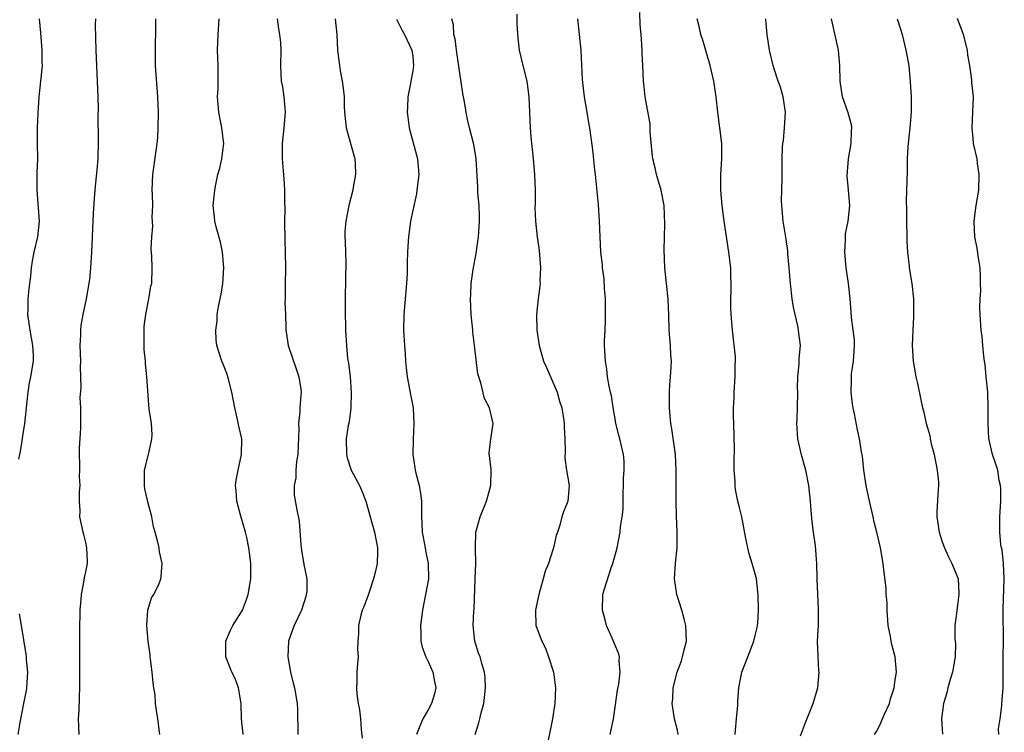
# Model space of a CAD drawing. Units: inches. Extents: x 2553000 to 2556000, y 1548000 to 1551000.
# Drawn here: x 2553535 to 2553661, y 1548669 to 1548761 of the extents above; entities that cross this region are included whole.
import ezdxf

# ---------------------------------------------------------------- set-up
doc = ezdxf.new("R2010")
doc.units = ezdxf.units.IN
doc.header["$MEASUREMENT"] = 0
doc.layers.add('LD25531548_2ft', color=124, linetype='Continuous')

msp = doc.modelspace()

# ---------------------------------------------------------------- linework, layer by layer
at = {"layer": 'LD25531548_2ft'}
for points, elevation in [([(2553619.11, 1548669), (2553619, 1548669.56), (2553618.65, 1548671), (2553618.41, 1548672.41), (2553618.35, 1548673), (2553618.43, 1548673.57), (2553618.48, 1548675), (2553618.98, 1548677.02), (2553619.52, 1548678.48), (2553619.68, 1548679), (2553619.88, 1548679.88), (2553620.16, 1548681), (2553620.11, 1548683), (2553619.89, 1548683.89), (2553619.57, 1548685), (2553618.93, 1548687), (2553618.62, 1548689), (2553618.76, 1548691), (2553618.97, 1548693.03), (2553618.98, 1548695), (2553618.89, 1548697.11), (2553618.84, 1548699), (2553618.86, 1548703), (2553618.76, 1548705), (2553618.71, 1548705.29), (2553618.31, 1548708.31), (2553618.18, 1548709), (2553618.08, 1548709.92), (2553617.99, 1548711), (2553618, 1548712), (2553617.98, 1548713), (2553618.03, 1548713.97), (2553618.13, 1548715), (2553618.22, 1548716.22), (2553618.24, 1548717), (2553618.18, 1548717.82), (2553618.12, 1548719), (2553617.95, 1548721), (2553617.92, 1548723), (2553617.87, 1548723.87), (2553617.83, 1548725), (2553617.59, 1548727), (2553617.38, 1548729), (2553617.3, 1548731.3), (2553617.34, 1548733), (2553617.4, 1548734.6), (2553617.29, 1548737), (2553616.92, 1548739), (2553616.32, 1548741), (2553616.15, 1548741.85), (2553615.86, 1548743), (2553615.75, 1548743.75), (2553615.52, 1548746.48), (2553615.49, 1548747), (2553615.5, 1548747.5), (2553614.88, 1548751), (2553614.7, 1548752.7), (2553614.65, 1548753), (2553614.55, 1548755), (2553614.49, 1548756.49), (2553614.48, 1548757), (2553614.38, 1548758.38), (2553614.36, 1548759), (2553614.23, 1548760.23), (2553614.16, 1548761.84)], 7664), ([(2553534.38, 1548704.38), (2553534.51, 1548705), (2553534.62, 1548705.38), (2553535, 1548707.92), (2553535.15, 1548709), (2553535.37, 1548711), (2553535.44, 1548711.44), (2553535.58, 1548713), (2553535.77, 1548714.23), (2553535.94, 1548715), (2553536.26, 1548717), (2553536.26, 1548717.74), (2553536.2, 1548719), (2553536.01, 1548720.01), (2553535.85, 1548721), (2553535.56, 1548723), (2553535.59, 1548723.59), (2553535.59, 1548725), (2553535.72, 1548726.28), (2553535.94, 1548727.94), (2553536.04, 1548729), (2553536.17, 1548729.84), (2553536.38, 1548731), (2553536.83, 1548733), (2553537.04, 1548735), (2553536.73, 1548739), (2553536.76, 1548740.76), (2553536.75, 1548741.25), (2553536.82, 1548743), (2553536.8, 1548745), (2553536.81, 1548747), (2553536.88, 1548748.88), (2553536.99, 1548751), (2553537.2, 1548753), (2553537.4, 1548754.6), (2553537.42, 1548755), (2553537.4, 1548755.4), (2553537.41, 1548757), (2553537.23, 1548759.23), (2553537.05, 1548761)], 7684), ([(2553542.15, 1548669), (2553542.09, 1548670.09), (2553542.08, 1548671), (2553542.14, 1548672.14), (2553542.18, 1548673.82), (2553542.24, 1548675), (2553542.22, 1548681.78), (2553542.23, 1548683), (2553542.27, 1548684.27), (2553542.27, 1548685), (2553542.41, 1548686.41), (2553542.43, 1548687), (2553542.79, 1548688.79), (2553542.83, 1548689.17), (2553543, 1548689.92), (2553543.21, 1548691), (2553543.22, 1548691.22), (2553543.15, 1548693), (2553543, 1548693.67), (2553542.73, 1548694.73), (2553542.64, 1548695), (2553542.25, 1548697), (2553542.26, 1548697.74), (2553542.21, 1548699), (2553542.2, 1548700.2), (2553542.28, 1548701), (2553542.21, 1548702.21), (2553542.24, 1548703), (2553542.17, 1548705.83), (2553542.37, 1548708.37), (2553542.38, 1548709), (2553542.34, 1548710.34), (2553542.36, 1548711), (2553542.28, 1548712.28), (2553542.39, 1548713.61), (2553542.33, 1548716.33), (2553542.34, 1548717), (2553542.28, 1548719), (2553542.35, 1548720.35), (2553542.35, 1548721), (2553542.41, 1548721.59), (2553542.67, 1548723), (2553543.1, 1548725), (2553543.51, 1548727.51), (2553543.65, 1548729), (2553543.71, 1548730.29), (2553543.79, 1548731), (2553543.86, 1548733), (2553543.92, 1548734.08), (2553543.93, 1548735), (2553543.97, 1548735.97), (2553544.1, 1548737.9), (2553544.19, 1548739), (2553544.35, 1548740.35), (2553544.44, 1548741.56), (2553544.59, 1548743), (2553544.65, 1548745.35), (2553544.6, 1548748.6), (2553544.62, 1548749.38), (2553544.6, 1548751), (2553544.52, 1548753), (2553544.32, 1548757), (2553544.26, 1548760.26), (2553544.27, 1548761)], 7682), ([(2553552.49, 1548669), (2553552.24, 1548671), (2553552.07, 1548672.07), (2553551.97, 1548673), (2553551.89, 1548674.11), (2553551.76, 1548675), (2553551.64, 1548675.64), (2553551.54, 1548677), (2553551.33, 1548678.67), (2553551.27, 1548679), (2553551.25, 1548679.25), (2553550.99, 1548681.01), (2553550.83, 1548683), (2553550.98, 1548685), (2553551.44, 1548686.55), (2553551.76, 1548687), (2553552.41, 1548688.41), (2553552.66, 1548689), (2553552.69, 1548689.31), (2553552.81, 1548691), (2553552.48, 1548692.48), (2553552.41, 1548693), (2553552.26, 1548693.74), (2553551.92, 1548695), (2553551.7, 1548695.7), (2553551.47, 1548697), (2553551, 1548698.72), (2553550.6, 1548700.6), (2553550.54, 1548701), (2553550.55, 1548703), (2553551.07, 1548705), (2553551.4, 1548706.6), (2553551.5, 1548707), (2553551.52, 1548707.52), (2553551.44, 1548709), (2553551.16, 1548710.84), (2553550.86, 1548715), (2553550.65, 1548716.65), (2553550.65, 1548717), (2553550.49, 1548718.49), (2553550.48, 1548721), (2553550.5, 1548721.5), (2553550.7, 1548723), (2553551, 1548724.57), (2553551.1, 1548725), (2553551.37, 1548726.63), (2553551.49, 1548727), (2553551.54, 1548729), (2553551.5, 1548730.5), (2553551.39, 1548731.39), (2553551.47, 1548733), (2553551.63, 1548734.37), (2553551.53, 1548735.53), (2553551.59, 1548737), (2553551.56, 1548738.44), (2553551.53, 1548739), (2553551.61, 1548741), (2553552.02, 1548744.02), (2553552.17, 1548745), (2553552.24, 1548745.76), (2553552.31, 1548747), (2553552.32, 1548749), (2553552.25, 1548751), (2553551.97, 1548755), (2553551.95, 1548757), (2553551.96, 1548758.04), (2553552, 1548759), (2553552.01, 1548760.01), (2553551.99, 1548761)], 7680), ([(2553563.21, 1548669), (2553563.02, 1548671.02), (2553562.95, 1548673), (2553562.62, 1548675), (2553562.19, 1548676.19), (2553561.78, 1548677), (2553561, 1548679), (2553560.98, 1548681), (2553561.59, 1548682.41), (2553561.87, 1548683), (2553563, 1548684.75), (2553563.12, 1548685), (2553563.66, 1548686.34), (2553563.87, 1548687), (2553564.22, 1548689), (2553564.2, 1548689.8), (2553564.21, 1548691), (2553564.06, 1548692.06), (2553563.96, 1548693), (2553563.69, 1548694.31), (2553563.52, 1548695), (2553562.92, 1548697.08), (2553562.41, 1548699), (2553562.33, 1548700.33), (2553562.24, 1548701), (2553562.31, 1548701.69), (2553562.56, 1548703), (2553563, 1548705), (2553563.04, 1548707), (2553562.66, 1548708.66), (2553562.51, 1548709.49), (2553562.14, 1548711), (2553561.78, 1548713), (2553561.33, 1548714.67), (2553561.26, 1548715), (2553561.2, 1548715.2), (2553560.63, 1548716.63), (2553560.47, 1548717), (2553559.84, 1548719), (2553559.76, 1548719.76), (2553559.7, 1548721), (2553559.86, 1548722.14), (2553559.89, 1548723), (2553560.03, 1548724.03), (2553560.37, 1548725.63), (2553560.6, 1548727), (2553560.75, 1548729), (2553560.57, 1548731), (2553560.31, 1548732.31), (2553559.74, 1548734.26), (2553559.57, 1548735), (2553559.53, 1548735.53), (2553559.36, 1548737), (2553559.56, 1548739), (2553559.69, 1548739.69), (2553559.98, 1548741), (2553560.2, 1548741.8), (2553560.48, 1548743), (2553560.68, 1548744.68), (2553560.73, 1548745), (2553560.71, 1548745.29), (2553560.48, 1548747), (2553560.08, 1548749), (2553559.99, 1548750.01), (2553559.94, 1548751), (2553559.99, 1548751.99), (2553560, 1548753), (2553559.99, 1548755), (2553559.97, 1548755.97), (2553559.93, 1548757), (2553559.99, 1548759), (2553560.12, 1548761)], 7678), ([(2553567.58, 1548761), (2553567.74, 1548759.74), (2553567.9, 1548759), (2553568.03, 1548757.97), (2553568.07, 1548757), (2553568.03, 1548755), (2553568.06, 1548753.94), (2553568.11, 1548753), (2553568.25, 1548752.25), (2553568.44, 1548751), (2553568.61, 1548749), (2553568.46, 1548747), (2553568.24, 1548745), (2553568.23, 1548743), (2553568.45, 1548740.45), (2553568.52, 1548739), (2553568.51, 1548737.49), (2553568.57, 1548736.57), (2553568.54, 1548735), (2553568.55, 1548732.55), (2553568.62, 1548731), (2553568.65, 1548729), (2553568.6, 1548727), (2553568.63, 1548725.37), (2553568.6, 1548725), (2553568.59, 1548724.59), (2553568.66, 1548723), (2553568.68, 1548721.32), (2553568.7, 1548721), (2553568.76, 1548720.76), (2553569.01, 1548719), (2553570.01, 1548716.01), (2553570.39, 1548715), (2553570.62, 1548713.38), (2553570.66, 1548713), (2553570.64, 1548712.64), (2553570.48, 1548711), (2553570.48, 1548710.48), (2553570.31, 1548709), (2553570.36, 1548708.36), (2553570.23, 1548705), (2553570.08, 1548704.08), (2553570, 1548703), (2553569.99, 1548702.01), (2553569.79, 1548701), (2553569.79, 1548699.79), (2553570.13, 1548697.87), (2553570.41, 1548696.41), (2553570.62, 1548693.38), (2553570.7, 1548692.7), (2553571, 1548690.84), (2553571.41, 1548689), (2553571.38, 1548687.38), (2553571.33, 1548687), (2553571.25, 1548686.75), (2553570.72, 1548685), (2553569.78, 1548683), (2553569.55, 1548682.45), (2553569.06, 1548681), (2553568.94, 1548679), (2553569.29, 1548677), (2553569.62, 1548675.62), (2553569.82, 1548675), (2553570.15, 1548673), (2553570.21, 1548672.21), (2553570.22, 1548669)], 7676), ([(2553575.04, 1548761), (2553575.23, 1548759), (2553575.35, 1548757), (2553575.58, 1548755), (2553575.69, 1548754.31), (2553575.94, 1548753), (2553576.08, 1548752.08), (2553576.18, 1548751), (2553576.2, 1548749.8), (2553576.24, 1548749), (2553576.44, 1548747), (2553577.56, 1548743), (2553577.6, 1548742.4), (2553577.65, 1548741), (2553577.37, 1548739.36), (2553577.32, 1548739), (2553576.81, 1548737), (2553576.4, 1548735), (2553576.28, 1548733.72), (2553576.29, 1548733), (2553576.34, 1548732.34), (2553576.4, 1548729.6), (2553576.4, 1548729), (2553576.37, 1548728.37), (2553576.35, 1548727), (2553576.31, 1548725.69), (2553576.31, 1548723), (2553576.36, 1548721.64), (2553576.35, 1548721), (2553576.48, 1548719), (2553576.64, 1548717.36), (2553576.76, 1548716.76), (2553576.95, 1548715), (2553577.11, 1548713), (2553577.05, 1548710.95), (2553576.82, 1548709.18), (2553576.72, 1548708.72), (2553576.47, 1548707), (2553576.48, 1548705), (2553576.58, 1548704.58), (2553577.1, 1548703), (2553578.15, 1548701), (2553578.42, 1548700.42), (2553578.99, 1548699), (2553580.07, 1548695), (2553580.49, 1548693), (2553580.48, 1548692.48), (2553580.43, 1548691), (2553580.16, 1548689.84), (2553579.98, 1548689), (2553579.44, 1548687.44), (2553579.23, 1548686.77), (2553578.67, 1548685.33), (2553578.52, 1548685), (2553578.35, 1548684.35), (2553578.05, 1548683), (2553578.05, 1548681.95), (2553577.97, 1548681), (2553577.91, 1548679.91), (2553577.98, 1548679), (2553577.92, 1548678.08), (2553577.82, 1548677), (2553577.82, 1548675.82), (2553577.76, 1548675), (2553577.82, 1548674.18), (2553578, 1548673), (2553578.15, 1548672.15), (2553578.29, 1548671), (2553578.37, 1548669.63), (2553578.51, 1548668.51)], 7674), ([(2553582.92, 1548760.92), (2553583, 1548760.8), (2553583.61, 1548759.61), (2553583.94, 1548759), (2553584.9, 1548757), (2553585, 1548756.17), (2553585.11, 1548755), (2553585, 1548754.31), (2553584.78, 1548753.22), (2553584.7, 1548752.7), (2553584.39, 1548751), (2553584.34, 1548749.66), (2553584.3, 1548749), (2553584.36, 1548748.36), (2553584.55, 1548747), (2553585.61, 1548743), (2553585.77, 1548741), (2553585.55, 1548739), (2553585.47, 1548738.53), (2553585, 1548736.37), (2553584.73, 1548735), (2553584.46, 1548733), (2553584.43, 1548732.43), (2553584.33, 1548731), (2553584.27, 1548729.73), (2553584.28, 1548729), (2553584.27, 1548728.26), (2553584.19, 1548727), (2553583.85, 1548723), (2553583.83, 1548721), (2553583.95, 1548719), (2553584.04, 1548717.96), (2553584.08, 1548717), (2553584.14, 1548716.14), (2553584.28, 1548715), (2553584.73, 1548712.73), (2553585.05, 1548711), (2553585.16, 1548709), (2553585.06, 1548706.94), (2553585.01, 1548705), (2553585.29, 1548703.29), (2553585.31, 1548703), (2553585.4, 1548702.6), (2553585.82, 1548701), (2553585.99, 1548699.99), (2553586.12, 1548699), (2553586.11, 1548697.89), (2553586.13, 1548697), (2553586.18, 1548696.18), (2553586.23, 1548695), (2553586.52, 1548693.48), (2553586.61, 1548693), (2553586.65, 1548692.65), (2553586.99, 1548691), (2553587.01, 1548689), (2553586.66, 1548687), (2553586.25, 1548685), (2553585.99, 1548683), (2553586.04, 1548681.96), (2553586.04, 1548681), (2553586.23, 1548680.23), (2553586.68, 1548679), (2553587, 1548678.39), (2553587.6, 1548677), (2553587.81, 1548675.81), (2553587.98, 1548675), (2553587.78, 1548674.22), (2553587.41, 1548673), (2553587, 1548672.16), (2553586.32, 1548671), (2553585.91, 1548670.09), (2553585.5, 1548669)], 7672), ([(2553593.04, 1548669), (2553593.51, 1548670.49), (2553593.64, 1548671), (2553593.8, 1548671.8), (2553594.15, 1548673), (2553594.24, 1548673.76), (2553594.35, 1548675), (2553594.32, 1548676.32), (2553594.23, 1548677), (2553593.87, 1548678.13), (2553593.66, 1548679), (2553593.46, 1548679.46), (2553592.96, 1548681), (2553592.78, 1548683), (2553592.87, 1548684.87), (2553592.89, 1548685.11), (2553593.01, 1548689), (2553593.13, 1548691), (2553593.08, 1548693), (2553593.12, 1548695), (2553593.67, 1548697), (2553594.46, 1548699), (2553595.02, 1548701), (2553595.06, 1548702.94), (2553595.08, 1548703.08), (2553594.88, 1548704.88), (2553594.83, 1548705), (2553594.82, 1548705.18), (2553595, 1548706.65), (2553595.03, 1548706.97), (2553595.34, 1548709), (2553594.87, 1548711), (2553594.21, 1548712.21), (2553593.77, 1548714.23), (2553593.37, 1548715.37), (2553592.95, 1548719), (2553592.72, 1548720.72), (2553592.71, 1548721), (2553592.5, 1548723), (2553592.41, 1548725), (2553592.45, 1548725.55), (2553592.52, 1548727), (2553592.77, 1548728.77), (2553593.16, 1548730.84), (2553593.19, 1548731.19), (2553593.45, 1548733), (2553593.57, 1548735), (2553593.58, 1548735.58), (2553593.52, 1548737), (2553593.37, 1548738.63), (2553593.36, 1548739.36), (2553593.17, 1548743), (2553592.86, 1548744.86), (2553592.31, 1548747), (2553592.06, 1548748.06), (2553591.86, 1548749), (2553591.64, 1548750.36), (2553591.43, 1548751.43), (2553591, 1548754.31), (2553590.69, 1548756.69), (2553590.63, 1548757), (2553590.46, 1548758.46), (2553590.3, 1548759), (2553590.23, 1548760.23), (2553590.04, 1548761)], 7670), ([(2553598.37, 1548761.63), (2553598.37, 1548760.36), (2553598.52, 1548758.52), (2553598.68, 1548757), (2553599.17, 1548754.83), (2553599.65, 1548753), (2553599.93, 1548751), (2553600.08, 1548747), (2553600.16, 1548745.84), (2553600.46, 1548743), (2553600.64, 1548741), (2553600.72, 1548739), (2553600.72, 1548737.28), (2553600.7, 1548736.7), (2553600.76, 1548735), (2553601.01, 1548733), (2553601.24, 1548731.24), (2553601.4, 1548729), (2553601.33, 1548727.33), (2553601.36, 1548727), (2553601.35, 1548726.65), (2553601.11, 1548725), (2553600.89, 1548723), (2553600.96, 1548721), (2553601.23, 1548719), (2553601.8, 1548717), (2553602.19, 1548716.19), (2553603.56, 1548713), (2553603.86, 1548711.86), (2553604.15, 1548711), (2553604.37, 1548709.63), (2553604.45, 1548709), (2553604.46, 1548708.46), (2553604.55, 1548707), (2553604.59, 1548705.41), (2553604.54, 1548704.54), (2553604.74, 1548703), (2553605.11, 1548701), (2553604.95, 1548699), (2553604.36, 1548697.64), (2553604.17, 1548697), (2553603.9, 1548695.9), (2553603.59, 1548695), (2553603.42, 1548694.58), (2553603.1, 1548693), (2553603, 1548692.75), (2553602.43, 1548691), (2553602, 1548690), (2553601.76, 1548689), (2553601.19, 1548687), (2553601.18, 1548686.82), (2553600.81, 1548685.19), (2553600.76, 1548685), (2553600.83, 1548683), (2553601.58, 1548681), (2553602.08, 1548680.08), (2553602.46, 1548679), (2553603.09, 1548677), (2553603.34, 1548675), (2553603.24, 1548673), (2553602.97, 1548671), (2553602.16, 1548667)], 7668), ([(2553610.37, 1548669), (2553610.78, 1548671), (2553611, 1548672.52), (2553611.3, 1548674.7), (2553611.47, 1548675.47), (2553611.66, 1548677), (2553611.54, 1548678.46), (2553611.57, 1548679), (2553611.44, 1548679.44), (2553610.63, 1548681.37), (2553609.9, 1548683), (2553609.73, 1548683.73), (2553609.38, 1548685), (2553609.44, 1548687), (2553609.59, 1548687.59), (2553610.54, 1548690.54), (2553610.73, 1548691), (2553611.25, 1548693), (2553611.66, 1548695), (2553611.71, 1548695.71), (2553611.91, 1548697), (2553612.04, 1548697.96), (2553612.03, 1548699), (2553612.05, 1548700.05), (2553612.1, 1548701), (2553612.09, 1548701.91), (2553612.18, 1548703), (2553612.18, 1548704.18), (2553612.08, 1548705), (2553611.63, 1548707), (2553611.49, 1548707.49), (2553611.11, 1548709), (2553611, 1548709.58), (2553610.79, 1548710.79), (2553610.52, 1548712.52), (2553610.42, 1548713), (2553610.23, 1548713.77), (2553610.03, 1548715), (2553609.96, 1548715.96), (2553609.75, 1548717), (2553609.67, 1548718.33), (2553609.66, 1548719), (2553609.66, 1548719.66), (2553609.71, 1548721), (2553609.77, 1548722.23), (2553609.75, 1548725), (2553609.65, 1548726.35), (2553609.59, 1548727.59), (2553609.4, 1548729), (2553609.37, 1548729.37), (2553609.17, 1548731), (2553609.08, 1548733), (2553609.01, 1548735), (2553608.85, 1548737.15), (2553608.49, 1548741), (2553608.41, 1548741.59), (2553608.16, 1548744.16), (2553607.77, 1548747), (2553607.63, 1548747.63), (2553607.41, 1548749), (2553607.06, 1548751), (2553606.81, 1548753.19), (2553606.63, 1548757), (2553606.22, 1548761)], 7666), ([(2553626.44, 1548669), (2553626.46, 1548669.54), (2553626.6, 1548671), (2553626.75, 1548672.75), (2553626.76, 1548673.24), (2553626.88, 1548675), (2553627.28, 1548677), (2553628.04, 1548679), (2553628.83, 1548681), (2553628.85, 1548681.15), (2553629, 1548681.71), (2553629.24, 1548682.76), (2553629.28, 1548683), (2553629.32, 1548683.32), (2553629.42, 1548685), (2553629.39, 1548687), (2553629.34, 1548687.34), (2553629.16, 1548689), (2553629, 1548689.66), (2553628.62, 1548691), (2553628.23, 1548692.23), (2553628.06, 1548693), (2553627.81, 1548694.19), (2553627.28, 1548697), (2553627, 1548698.18), (2553626.79, 1548699), (2553626.48, 1548700.48), (2553626.42, 1548701), (2553626.42, 1548701.58), (2553626.31, 1548703), (2553626.28, 1548704.28), (2553626.34, 1548705.66), (2553626.26, 1548709), (2553626.22, 1548709.78), (2553626.23, 1548711), (2553626.3, 1548712.3), (2553626.28, 1548713), (2553626.44, 1548715), (2553626.43, 1548716.43), (2553626.48, 1548717), (2553626.46, 1548717.54), (2553626.09, 1548721), (2553625.93, 1548723), (2553625.89, 1548723.89), (2553625.87, 1548725), (2553625.91, 1548726.09), (2553625.9, 1548727), (2553625.86, 1548727.86), (2553625.86, 1548729), (2553625.63, 1548731), (2553625.01, 1548734.99), (2553624.74, 1548737), (2553624.57, 1548739), (2553624.57, 1548741), (2553624.73, 1548743), (2553624.73, 1548745), (2553624.2, 1548749), (2553623.99, 1548751), (2553623.84, 1548751.84), (2553623.67, 1548753), (2553623.21, 1548755), (2553622.28, 1548758.28), (2553622.01, 1548759), (2553621.85, 1548759.85), (2553621.53, 1548761)], 7662), ([(2553634.84, 1548668.84), (2553635.46, 1548670.54), (2553636.12, 1548672.12), (2553636.45, 1548673), (2553637, 1548674.87), (2553637.07, 1548675), (2553637.05, 1548675.05), (2553637.24, 1548677), (2553637.18, 1548677.18), (2553637.08, 1548679.08), (2553637.02, 1548681), (2553637.12, 1548683), (2553637.15, 1548685), (2553637.12, 1548685.12), (2553637.03, 1548687.03), (2553636.96, 1548688.96), (2553636.92, 1548691), (2553636.74, 1548693.26), (2553636.49, 1548695), (2553636.32, 1548696.32), (2553636.21, 1548697.79), (2553636.1, 1548699), (2553635.88, 1548701), (2553635.52, 1548703), (2553634.97, 1548704.97), (2553634.47, 1548707), (2553634.34, 1548709), (2553634.39, 1548709.61), (2553634.45, 1548711), (2553634.48, 1548713), (2553634.45, 1548713.55), (2553634.46, 1548715), (2553634.65, 1548716.65), (2553634.67, 1548717.33), (2553634.82, 1548719), (2553634.6, 1548720.6), (2553634.57, 1548721), (2553634.47, 1548721.53), (2553634.12, 1548723), (2553633.94, 1548723.94), (2553633.77, 1548725), (2553633.53, 1548727), (2553633.35, 1548729), (2553633.2, 1548730.8), (2553633.18, 1548731.18), (2553632.94, 1548732.94), (2553632.6, 1548735), (2553632.41, 1548737), (2553632.39, 1548737.61), (2553632.41, 1548739), (2553632.48, 1548740.48), (2553632.47, 1548743), (2553632.5, 1548744.5), (2553632.55, 1548745), (2553632.62, 1548745.38), (2553632.78, 1548747), (2553632.88, 1548749), (2553632.6, 1548751), (2553632.24, 1548752.24), (2553631.96, 1548753), (2553631.42, 1548754.58), (2553631.29, 1548755), (2553630.84, 1548757), (2553630.56, 1548759), (2553630.42, 1548760.42), (2553630.37, 1548761)], 7660), ([(2553644.34, 1548669), (2553644.6, 1548669.4), (2553645, 1548670.21), (2553645.37, 1548671), (2553645.62, 1548671.62), (2553646.24, 1548673), (2553646.4, 1548673.6), (2553646.85, 1548675), (2553647, 1548676.02), (2553647.17, 1548677), (2553646.98, 1548678.98), (2553646.55, 1548680.55), (2553646.45, 1548681), (2553646.38, 1548681.62), (2553646.1, 1548683), (2553645.94, 1548685), (2553645.95, 1548685.95), (2553645.82, 1548687), (2553645.82, 1548687.82), (2553645.5, 1548690.5), (2553645.46, 1548691), (2553645.1, 1548693), (2553644.65, 1548695), (2553644.3, 1548696.3), (2553644.16, 1548697), (2553643.91, 1548698.09), (2553643.68, 1548699), (2553643.58, 1548699.58), (2553643.25, 1548701), (2553642.94, 1548703), (2553642.77, 1548704.77), (2553642.65, 1548705.34), (2553642.42, 1548707), (2553642.15, 1548708.15), (2553641.78, 1548710.22), (2553641.58, 1548711), (2553641.49, 1548711.49), (2553641.33, 1548713), (2553641.39, 1548714.61), (2553641.37, 1548715), (2553641.39, 1548715.39), (2553641.63, 1548717), (2553641.73, 1548718.27), (2553641.76, 1548719), (2553641.74, 1548719.74), (2553641.61, 1548721), (2553641.38, 1548722.62), (2553641.35, 1548723.35), (2553641.2, 1548725), (2553640.98, 1548727), (2553640.68, 1548729), (2553640.51, 1548731), (2553640.6, 1548732.6), (2553640.62, 1548733.38), (2553640.93, 1548735), (2553641.15, 1548737), (2553640.99, 1548739), (2553640.81, 1548740.81), (2553640.97, 1548743), (2553641.33, 1548745), (2553641.38, 1548746.62), (2553641.41, 1548747), (2553641.37, 1548747.37), (2553640.94, 1548748.94), (2553640.24, 1548751), (2553639.91, 1548753), (2553639.86, 1548755), (2553639.7, 1548757), (2553638.81, 1548761)], 7658), ([(2553647.23, 1548761), (2553647.68, 1548759.68), (2553647.88, 1548759), (2553648.36, 1548757), (2553648.72, 1548755), (2553648.93, 1548752.93), (2553649.04, 1548751), (2553649.06, 1548749), (2553648.88, 1548747), (2553648.61, 1548744.61), (2553648.53, 1548743), (2553648.53, 1548741.48), (2553648.41, 1548737.59), (2553648.44, 1548736.44), (2553648.44, 1548735), (2553648.48, 1548733), (2553648.47, 1548732.47), (2553648.55, 1548731), (2553648.77, 1548729.23), (2553648.78, 1548729), (2553649.14, 1548727), (2553649.33, 1548725), (2553649.33, 1548722.67), (2553649.24, 1548721), (2553649.15, 1548719), (2553649.29, 1548717), (2553649.66, 1548715), (2553649.86, 1548714.14), (2553650.23, 1548712.23), (2553650.49, 1548711), (2553650.61, 1548710.61), (2553650.97, 1548709), (2553651.42, 1548707.42), (2553651.49, 1548707), (2553651.62, 1548706.38), (2553651.98, 1548705), (2553652.38, 1548703), (2553652.55, 1548701.45), (2553652.55, 1548701), (2553652.49, 1548700.49), (2553652.35, 1548697.65), (2553652.33, 1548697), (2553652.44, 1548696.44), (2553652.64, 1548695), (2553653, 1548693.91), (2553653.33, 1548693), (2553653.82, 1548691.82), (2553654.27, 1548691), (2553655, 1548689.21), (2553655.07, 1548689), (2553655.18, 1548687.18), (2553655.18, 1548687), (2553655, 1548685.63), (2553654.89, 1548685), (2553654.9, 1548684.9), (2553654.66, 1548683), (2553654.65, 1548681.35), (2553654.7, 1548681), (2553654.72, 1548680.72), (2553654.69, 1548679), (2553654.37, 1548677), (2553654.05, 1548676.05), (2553653.76, 1548675), (2553653.64, 1548674.36), (2553653.18, 1548673), (2553652.92, 1548671), (2553653.05, 1548669.05)], 7656), ([(2553660.29, 1548669), (2553660.27, 1548669.73), (2553660.46, 1548671), (2553660.68, 1548672.68), (2553660.68, 1548673), (2553660.88, 1548675), (2553660.86, 1548676.86), (2553660.87, 1548677.13), (2553660.84, 1548679), (2553660.9, 1548681.1), (2553660.84, 1548684.84), (2553660.87, 1548685.13), (2553661.01, 1548689), (2553660.9, 1548691), (2553660.73, 1548692.73), (2553660.65, 1548693), (2553660.57, 1548693.43), (2553660.43, 1548695), (2553660.43, 1548697), (2553660.54, 1548699), (2553660.57, 1548700.57), (2553660.52, 1548701), (2553660.34, 1548701.66), (2553660.16, 1548703), (2553659.88, 1548703.88), (2553659.5, 1548705), (2553659.04, 1548707.04), (2553658.93, 1548709), (2553658.93, 1548711), (2553658.87, 1548713), (2553658.68, 1548715), (2553658.56, 1548716.56), (2553658.47, 1548717), (2553658.38, 1548717.62), (2553658.27, 1548719), (2553658.15, 1548720.15), (2553658.04, 1548721), (2553657.89, 1548723), (2553657.85, 1548723.85), (2553657.89, 1548725), (2553657.99, 1548726.02), (2553657.97, 1548727), (2553657.93, 1548727.93), (2553657.92, 1548729), (2553657.7, 1548730.3), (2553657.52, 1548731.52), (2553657.23, 1548733), (2553657.14, 1548735), (2553657.41, 1548737), (2553657.73, 1548739), (2553657.79, 1548741), (2553657.57, 1548742.43), (2553657.5, 1548743), (2553657.06, 1548745), (2553657, 1548745.63), (2553656.88, 1548747), (2553656.97, 1548749), (2553657.03, 1548751), (2553656.84, 1548752.84), (2553656.82, 1548753.18), (2553656.56, 1548755), (2553656.33, 1548756.33), (2553656.26, 1548757), (2553655.76, 1548759), (2553655.57, 1548759.57), (2553655, 1548761.06)], 7654), ([(2553534.33, 1548669), (2553534.56, 1548670.56), (2553535.02, 1548673), (2553535.36, 1548674.64), (2553535.41, 1548675), (2553535.55, 1548677), (2553535.4, 1548678.6), (2553535.38, 1548679), (2553535.34, 1548679.34), (2553534.72, 1548683), (2553534.5, 1548684.5)], 7684)]:
    msp.add_lwpolyline(points, dxfattribs=dict(at, elevation=elevation))

doc.saveas('drawing.dxf')
